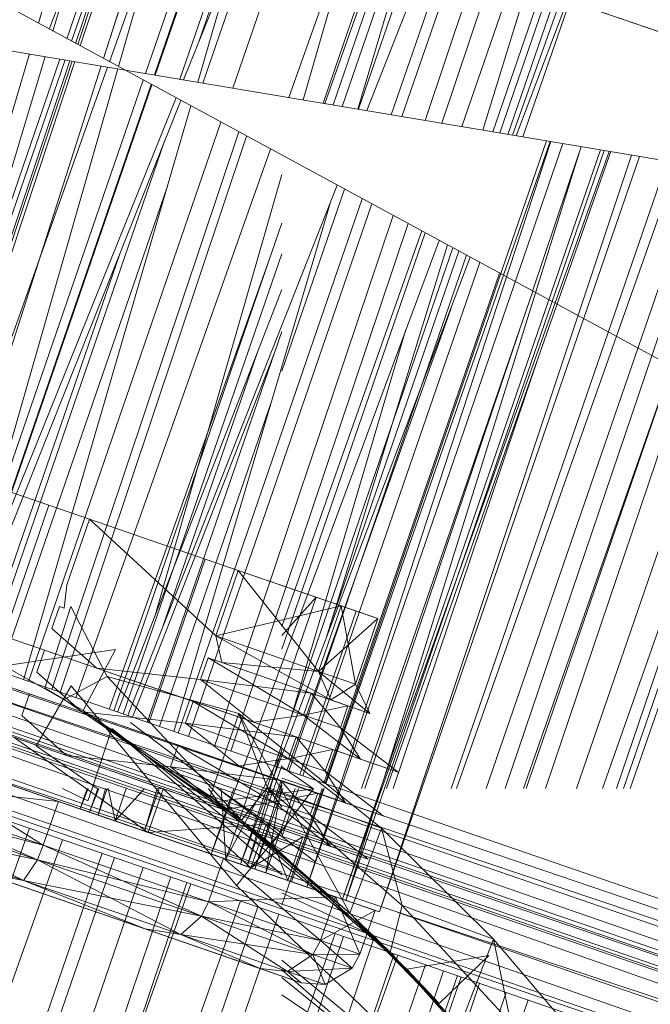
# Model space of a CAD drawing. Units: millimetres. Extents: x -2103 to 9652, y -3824 to 7776.
# Drawn here: x 745 to 773, y 3511 to 3555 of the extents above; entities that cross this region are included whole.
import ezdxf

# ---------------------------------------------------------------- set-up
doc = ezdxf.new("R2010")
doc.units = ezdxf.units.MM
for name, color, linetype, lineweight in [('A-FLOR', 192, 'Continuous', 9), ('KS-FS-017 3D _1__dwg', 8, 'Continuous', 9), ('Zabawki 3D', 7, 'Continuous', 9)]:
    doc.layers.add(name, color=color, linetype=linetype, lineweight=lineweight)

# ---------------------------------------------------------------- blocks, each defined once
blk = doc.blocks.new('KS-FS-017 3D _1__dwg_1d28df72-d21a-453d-bdb8-7517b6eee34c-1150242-00 - EXPORT')
at = {"layer": 'Zabawki 3D'}
for p, q in [((67.557, -205.525), (67.555, 116.531)), ((66.389, 115.337), (65.402, -203.123)), ((67.557, -205.525), (66.389, 115.337)), ((66.389, 115.337), (66.39, -204.326)), ((65.4, 114.146), (65.402, -203.123)), ((64.739, 112.959), (64.509, -200.707)), ((64.739, 112.959), (64.741, -201.916)), ((64.739, 112.959), (65.402, -203.123)), ((118.357, 99.323), (67.557, -205.525)), ((61.46, 93.009), (61.461, -181.736)), ((61.46, 93.009), (64.509, -181.736)), ((64.509, -181.736), (64.508, 93.009)), ((58.926, -63.039), (58.926, -26.343)), ((58.926, -64.951), (58.926, -26.343)), ((58.926, -63.039), (58.926, -28.254)), ((58.926, -64.951), (58.926, -28.254)), ((58.926, -57.683), (58.926, -28.254)), ((58.926, -28.254), (58.926, -63.039)), ((58.926, -57.683), (58.926, -33.611)), ((58.926, -33.611), (58.926, -57.683)), ((58.926, -33.611), (58.926, -63.039)), ((58.926, -41.351), (58.926, -57.683)), ((60.263, -43.429), (59.199, -51.926)), ((60.263, -52.202), (59.199, -43.523)), ((59.199, -51.926), (59.199, -43.523)), ((59.199, -43.523), (59.199, -51.926)), ((60.263, -52.202), (60.958, -43.417)), ((60.263, -52.202), (60.263, -43.429)), ((60.263, -43.429), (60.958, -52.24)), ((60.263, -43.429), (60.263, -52.202)), ((60.958, -52.24), (60.958, -43.417)), ((60.958, -43.417), (60.958, -52.24)), ((58.926, -57.683), (58.926, -49.942)), ((58.926, -49.942), (58.926, -57.683)), ((59.199, -51.926), (58.926, -49.942)), ((58.926, -49.942), (59.199, -51.926)), ((-61.925, -51.669), (61.46, -52.964)), ((58.926, -57.683), (59.199, -51.926)), ((59.199, -51.926), (58.926, -57.683)), ((60.263, -52.202), (59.199, -51.926)), ((60.263, -52.202), (59.199, -51.926)), ((60.263, -59.841), (59.199, -51.926)), ((59.199, -59.243), (59.199, -51.926)), ((59.199, -51.926), (59.199, -59.243)), ((60.263, -52.202), (59.199, -59.243)), ((60.263, -59.841), (60.263, -52.202)), ((60.958, -52.24), (60.263, -52.202)), ((60.958, -52.24), (60.263, -52.202)), ((60.263, -52.202), (60.958, -59.923)), ((60.263, -52.202), (60.263, -59.841)), ((60.263, -59.841), (60.958, -52.24)), ((60.958, -59.923), (60.958, -52.24)), ((60.958, -52.24), (60.958, -59.923)), ((-61.925, -56.723), (61.46, -56.722)), ((58.926, -63.039), (58.926, -57.683)), ((58.926, -57.683), (58.926, -63.039)), ((59.199, -59.243), (58.926, -57.683)), ((58.926, -57.683), (59.199, -59.243)), ((58.926, -63.039), (59.199, -59.243)), ((59.199, -59.243), (58.926, -63.039)), ((60.263, -65.026), (59.199, -59.243)), ((60.263, -59.841), (59.199, -59.243)), ((60.263, -59.841), (59.199, -59.243)), ((59.199, -64.21), (59.199, -59.243)), ((59.199, -64.21), (59.199, -59.243)), ((-61.925, -60.087), (61.46, -61.251)), ((60.263, -59.841), (59.199, -64.21)), ((60.958, -65.138), (60.263, -59.841)), ((60.263, -65.026), (60.263, -59.841)), ((60.263, -65.026), (60.263, -59.841)), ((60.958, -59.923), (60.263, -59.841)), ((60.958, -59.923), (60.263, -59.841)), ((60.263, -65.026), (60.958, -59.923)), ((60.958, -65.138), (60.958, -59.923)), ((60.958, -65.138), (60.958, -59.923)), ((58.926, -63.039), (58.926, -64.951)), ((58.926, -64.951), (58.926, -63.039)), ((58.926, -63.039), (59.199, -64.21)), ((59.199, -64.21), (58.926, -63.039)), ((59.199, -64.21), (58.926, -64.951)), ((58.926, -64.951), (59.199, -64.21)), ((60.263, -65.026), (59.199, -64.21)), ((60.263, -66.86), (59.199, -64.21)), ((60.263, -65.026), (59.199, -64.21)), ((59.199, -64.21), (59.199, -65.967)), ((59.199, -65.967), (59.199, -64.21)), ((58.926, -64.951), (59.199, -65.967)), ((60.263, -65.026), (59.199, -65.967)), ((60.958, -65.138), (60.263, -65.026)), ((60.263, -65.026), (60.958, -66.983)), ((60.263, -65.026), (60.263, -66.86)), ((60.263, -66.86), (60.263, -65.026)), ((60.958, -65.138), (60.263, -65.026)), ((60.263, -66.86), (60.958, -65.138)), ((60.958, -65.138), (60.958, -66.983)), ((60.958, -66.983), (60.958, -65.138)), ((60.263, -66.86), (59.199, -65.967)), ((60.958, -66.983), (60.263, -66.86)), ((-61.925, -67.573), (61.46, -68.564)), ((57.748, -74.864), (61.472, -68.209)), ((59.373, -72.164), (61.472, -68.209)), ((-63.128, -71.524), (61.46, -71.523)), ((-63.102, -73.847), (61.46, -74.639))]:
    blk.add_line(p, q, dxfattribs=at)
at = {"layer": 'Zabawki 3D', "color": 254}
for p, q in [((67.555, 116.501), (67.557, -205.525)), ((94.563, -43.466), (103.636, -43.263)), ((65.022, -43.523), (65.022, -51.926)), ((67.054, -43.523), (67.054, -51.926)), ((69.044, -44.039), (94.216, -43.474)), ((69.086, -43.523), (69.086, -51.926)), ((94.235, -45.433), (67.556, -45.433)), ((103.636, -45.433), (94.542, -45.433)), ((93.964, -47.058), (67.556, -45.673)), ((103.636, -47.565), (94.82, -47.103)), ((67.054, -51.926), (67.054, -59.243)), ((69.086, -51.926), (69.086, -59.243)), ((62.99, -53.692), (62.99, -60.726)), ((64.115, -53.742), (62.99, -53.692)), ((64.098, -53.692), (62.99, -53.692)), ((88.986, -53.692), (67.556, -53.692)), ((103.636, -53.692), (95.918, -53.692)), ((92.638, -55.016), (67.556, -53.896)), ((67.556, -54.12), (84.758, -54.806)), ((103.636, -55.507), (96.165, -55.174)), ((69.086, -64.21), (69.086, -59.243)), ((60.958, -59.923), (62.133, -62.938)), ((62.99, -60.726), (62.99, -65.464)), ((66.52, -60.726), (62.99, -60.726)), ((91.543, -61.585), (68.111, -60.88)), ((91.687, -60.726), (68.558, -60.726)), ((103.636, -60.726), (97.091, -60.726)), ((103.636, -61.949), (97.262, -61.757)), ((71.118, -63.935), (71.118, -62.124)), ((60.958, -65.138), (61.767, -63.064)), ((62.99, -63.095), (62.99, -63.815)), ((65.022, -65.967), (66.038, -62.919)), ((67.054, -65.967), (68.07, -62.919)), ((69.086, -65.967), (70.102, -62.919)), ((97.605, -63.815), (67.583, -63.815)), ((67.054, -65.967), (67.054, -64.21)), ((69.086, -64.21), (69.086, -65.967)), ((62.99, -65.138), (62.99, -66.983)), ((62.99, -65.464), (62.99, -67.185)), ((97.88, -65.464), (62.99, -65.464)), ((62.99, -67.185), (62.99, -65.627)), ((97.944, -65.846), (68.171, -65.52)), ((98.167, -67.185), (68.744, -67.185)), ((69.24, -68.627), (98.446, -68.861)), ((70.237, -71.523), (98.89, -71.522)), ((71.332, -74.702), (99.449, -74.881))]:
    blk.add_line(p, q, dxfattribs=at)
at = {"layer": 'Zabawki 3D', "color": 253}
for p, q in [((67.555, 116.501), (118.354, -188.318)), ((65.223, 113.827), (65.224, -117.522)), ((61.46, 93.009), (61.461, -181.736)), ((61.46, 93.009), (61.461, -181.736)), ((61.487, 93.019), (61.895, -181.736)), ((63.157, 93.009), (62.009, -181.736)), ((63.245, 93.009), (63.246, -62.555)), ((64.508, 93.009), (64.509, -181.736)), ((64.508, 93.009), (64.509, -181.736)), ((65.4, 90.883), (67.557, -205.525)), ((61.924, 48.286), (61.925, -181.736)), ((103.636, 7.001), (103.636, -193.303)), ((64.508, 0.152), (63.784, -116.459)), ((-61.925, -50.281), (61.46, -51.43)), ((-61.925, -54.806), (61.46, -54.806)), ((-61.925, -57.879), (61.46, -58.93)), ((-61.925, -62.052), (61.46, -62.052)), ((69.086, -65.967), (69.086, -64.21)), ((-61.925, -64.746), (61.46, -65.657)), ((63.246, -67.933), (63.246, -181.736)), ((46.263, -68.403), (61.46, -68.403)), ((-63.138, -70.608), (61.46, -71.353)), ((-63.105, -73.615), (61.46, -73.615))]:
    blk.add_line(p, q, dxfattribs=at)
at = {"layer": 'Zabawki 3D', "color": 10}
for p, q in [((103.636, 7.001), (103.636, -100.005)), ((62.99, -45.433), (62.99, -53.692)), ((103.636, -48.647), (103.636, -100.005)), ((62.99, -50.476), (62.99, -52.24)), ((65.022, -51.926), (65.022, -59.243)), ((60.958, -52.24), (62.99, -52.24)), ((-61.925, -54.806), (61.46, -54.806)), ((-61.925, -55.373), (61.46, -55.374)), ((-61.925, -58.893), (61.46, -57.999)), ((-61.925, -59.69), (61.46, -58.748)), ((65.022, -64.21), (65.022, -59.243)), ((67.054, -64.21), (67.054, -59.243)), ((60.958, -59.923), (62.99, -59.923)), ((60.872, -63.372), (62.039, -60.861)), ((68.558, -60.726), (66.52, -60.726)), ((-61.925, -62.052), (61.46, -62.052)), ((63.814, -62.359), (61.002, -69.149)), ((61.472, -68.209), (63.925, -62.321)), ((62.394, -62.848), (61.896, -67.331)), ((-61.925, -63.027), (61.46, -63.028)), ((57.504, -70.62), (60.872, -63.372)), ((56.413, -70.789), (59.184, -63.953)), ((56.413, -70.789), (58.861, -64.065)), ((58.26, -67.367), (59.582, -63.816)), ((67.583, -63.815), (62.99, -63.815)), ((56.413, -70.789), (58.149, -64.31)), ((65.022, -64.21), (65.022, -65.967)), ((65.022, -65.967), (65.022, -64.21)), ((67.054, -64.21), (67.054, -65.967)), ((60.958, -65.138), (62.99, -65.138)), ((60.958, -65.138), (62.99, -66.983)), ((60.958, -66.983), (62.99, -65.138)), ((60.958, -65.138), (62.99, -65.138)), ((-31.505, -66.68), (61.46, -66.04)), ((59.373, -72.164), (62.521, -65.975)), ((61.472, -68.209), (62.521, -65.975)), ((63.5, -72.321), (66.502, -66.068)), ((60.958, -66.983), (62.99, -66.983)), ((68.744, -67.185), (62.99, -67.185)), ((58.26, -67.367), (61.896, -67.331)), ((59.229, -72.414), (61.896, -67.331)), ((63.585, -68.037), (60.258, -74.247)), ((61.472, -68.209), (63.585, -68.037)), ((63.5, -72.321), (63.585, -68.037)), ((46.263, -68.403), (61.46, -68.403)), ((69.163, -68.403), (98.37, -68.403)), ((69.163, -68.403), (98.37, -68.403)), ((60.032, -70.985), (61.002, -69.149)), ((62.749, -72.37), (61.002, -69.149)), ((-32.493, -69.857), (61.46, -69.858)), ((69.664, -69.858), (98.612, -69.858)), ((69.938, -70.654), (98.72, -70.501)), ((-32.911, -71.202), (61.46, -70.699)), ((60.032, -70.985), (62.749, -72.37)), ((70.197, -71.406), (89.755, -71.523)), ((-33.449, -72.933), (61.46, -72.379)), ((59.373, -72.164), (63.5, -72.321)), ((63.5, -72.321), (60.258, -74.247)), ((60.449, -77.481), (63.5, -72.321)), ((70.514, -72.326), (98.996, -72.16)), ((-33.661, -73.615), (61.46, -73.615)), ((70.958, -73.615), (99.239, -73.615)), ((70.958, -73.615), (99.239, -73.615)), ((71.531, -75.28), (99.497, -75.167)), ((71.633, -75.576), (99.565, -75.576)), ((71.726, -75.846), (99.631, -75.968))]:
    blk.add_line(p, q, dxfattribs=at)
at = {"layer": 'Zabawki 3D', "color": 13}
for p, q in [((103.636, -39.882), (95.097, -40.257)), ((93.69, -40.319), (67.556, -41.467)), ((93.914, -41.667), (67.556, -41.667)), ((103.636, -41.667), (94.862, -41.667)), ((69.086, -43.523), (69.086, -49.49)), ((61.764, -46.914), (62.99, -52.24)), ((60.958, -52.24), (62.016, -47.647)), ((101.096, -47.432), (94.925, -47.73)), ((93.844, -47.782), (67.556, -49.051)), ((93.595, -49.272), (67.556, -49.272)), ((101.823, -49.272), (95.182, -49.272)), ((65.022, -51.926), (66.038, -49.49)), ((69.086, -49.49), (69.086, -51.926)), ((69.086, -51.926), (70.102, -49.49)), ((65.022, -51.926), (66.038, -56.416)), ((62.99, -53.692), (62.99, -59.923)), ((103.636, -54.448), (96.1, -54.782)), ((91.731, -54.976), (67.556, -56.047)), ((64.948, -56.162), (62.99, -56.249)), ((62.99, -61.393), (62.99, -56.249)), ((64.978, -56.249), (62.99, -56.249)), ((62.99, -56.249), (62.99, -60.726)), ((92.433, -56.249), (67.556, -56.249)), ((103.636, -56.249), (96.345, -56.249)), ((62.99, -59.923), (62.99, -56.416)), ((69.086, -56.416), (69.086, -59.243)), ((69.086, -59.243), (70.102, -56.416)), ((71.118, -57.049), (71.118, -59.844)), ((65.022, -59.243), (66.038, -61.208)), ((69.086, -59.243), (69.086, -60.544)), ((69.086, -59.243), (69.657, -60.347)), ((61.767, -63.064), (62.99, -59.923)), ((62.99, -65.138), (62.99, -59.923)), ((62.99, -59.923), (62.99, -61.208)), ((62.99, -61.903), (62.99, -60.041)), ((103.636, -60.066), (97.017, -60.282)), ((91.732, -60.454), (73.629, -61.046)), ((62.99, -61.393), (62.99, -60.726)), ((68.111, -60.88), (62.99, -60.726)), ((62.99, -61.208), (62.99, -62.919)), ((62.99, -65.138), (62.99, -61.208)), ((67, -61.262), (62.99, -61.393)), ((62.99, -63.815), (62.99, -61.393)), ((66.75, -61.393), (62.99, -61.393)), ((62.99, -61.393), (62.99, -65.464)), ((67.054, -64.21), (68.07, -61.208)), ((91.575, -61.393), (67.556, -61.393)), ((69.086, -62.919), (69.086, -61.208)), ((69.086, -64.21), (69.086, -61.208)), ((69.086, -64.21), (70.102, -61.208)), ((71.118, -61.208), (71.118, -62.919)), ((75.182, -62.919), (75.182, -61.208)), ((103.636, -61.393), (97.202, -61.393)), ((71.118, -63.935), (71.118, -62.124)), ((62.99, -65.627), (62.99, -62.643)), ((62.99, -62.643), (62.99, -65.627)), ((62.99, -62.919), (62.99, -62.643)), ((65.022, -62.919), (62.99, -62.919)), ((62.99, -65.138), (62.99, -62.919)), ((62.99, -66.983), (62.99, -62.919)), ((62.99, -65.138), (62.99, -62.919)), ((62.99, -63.095), (62.99, -67.185)), ((62.99, -63.095), (62.99, -65.627)), ((65.022, -64.21), (66.038, -62.919)), ((97.517, -63.284), (67.559, -63.745)), ((68.07, -62.919), (69.086, -62.919)), ((69.086, -62.919), (69.086, -65.967)), ((69.086, -62.919), (69.086, -64.21)), ((69.086, -64.21), (70.102, -62.919)), ((71.118, -62.919), (70.102, -62.919)), ((71.118, -63.935), (72.134, -62.919)), ((72.134, -62.919), (75.182, -62.919)), ((67.054, -64.21), (67.517, -63.622)), ((62.99, -63.815), (62.99, -65.464)), ((97.738, -64.612), (68.581, -65.464)), ((62.99, -66.983), (62.99, -65.138)), ((68.171, -65.52), (62.99, -65.464)), ((97.907, -65.627), (68.207, -65.627)), ((98.109, -66.837), (68.724, -67.128))]:
    blk.add_line(p, q, dxfattribs=at)
at = {"layer": 'Zabawki 3D', "color": 12}
for p, q in [((94.979, -40.967), (103.636, -40.624)), ((77.289, -41.667), (93.805, -41.013)), ((95.01, -40.784), (103.636, -41.127)), ((71.618, -41.892), (93.952, -41.892)), ((94.792, -42.092), (103.636, -42.02)), ((94.825, -41.892), (103.636, -41.892)), ((67.556, -42.313), (93.986, -42.098)), ((67.556, -42.422), (94.004, -42.202)), ((67.556, -42.62), (94.024, -42.327)), ((94.754, -42.319), (103.636, -42.221)), ((94.775, -42.195), (103.636, -42.121)), ((103.636, -43.263), (94.563, -43.466)), ((67.054, -49.49), (67.054, -43.523)), ((67.556, -43.502), (94.263, -43.761)), ((94.216, -43.474), (69.044, -44.039)), ((69.086, -49.49), (69.086, -43.523)), ((103.636, -43.729), (94.439, -44.211)), ((94.513, -43.763), (101.648, -43.833)), ((94.339, -44.216), (71.127, -45.433)), ((62.99, -45.828), (62.99, -54.086)), ((62.99, -54.086), (62.99, -45.86)), ((94.164, -45.86), (71.127, -45.86)), ((103.636, -45.86), (94.613, -45.86)), ((67.556, -46.944), (86.668, -46.944)), ((67.556, -46.944), (86.668, -46.944)), ((67.556, -47.195), (91.993, -47.195)), ((94.794, -46.944), (103.636, -46.944)), ((94.794, -46.944), (103.636, -46.944)), ((96.579, -47.195), (103.636, -47.195)), ((75.182, -49.49), (75.182, -47.606)), ((75.182, -49.49), (75.182, -47.606)), ((67.126, -51.964), (67.863, -48.032)), ((67.556, -47.959), (90.17, -47.959)), ((70.141, -52.444), (67.863, -48.032)), ((94.963, -47.959), (103.636, -47.959)), ((62.99, -52.24), (62.99, -49.49)), ((65.022, -51.926), (65.022, -49.49)), ((65.022, -51.926), (66.038, -49.49)), ((67.054, -51.926), (67.054, -49.49)), ((69.086, -51.926), (69.086, -49.49)), ((69.086, -51.926), (70.102, -49.49)), ((67.324, -51.02), (67.514, -50.047)), ((67.514, -50.047), (71.276, -49.962)), ((67.556, -50.357), (93.448, -50.155)), ((71.276, -49.962), (68.898, -52.48)), ((62.99, -52.24), (62.99, -50.476)), ((64.991, -50.512), (64.09, -53.67)), ((67.556, -50.746), (93.384, -50.537)), ((64.932, -56.114), (67.979, -51.116)), ((64.932, -56.114), (67.979, -51.116)), ((65.49, -57.736), (67.324, -51.02)), ((67.324, -51.02), (68.898, -52.48)), ((67.556, -51.486), (93.187, -51.725)), ((65.022, -56.416), (65.022, -51.926)), ((65.022, -51.926), (66.038, -56.416)), ((67.126, -51.964), (65.264, -58.86)), ((65.46, -57.648), (67.126, -51.964)), ((67.054, -56.416), (67.054, -51.926)), ((67.126, -51.964), (70.141, -52.444)), ((69.086, -51.926), (70.102, -56.416)), ((69.086, -56.416), (69.086, -51.926)), ((95.594, -51.747), (103.636, -51.822)), ((103.636, -51.963), (95.699, -52.378)), ((62.99, -52.24), (62.99, -56.416)), ((63.436, -53.466), (63.59, -52.219)), ((63.436, -53.466), (63.59, -52.219)), ((65.734, -58.443), (68.898, -52.48)), ((69.241, -58.493), (68.898, -52.48)), ((92.285, -52.556), (72.174, -53.606)), ((62.99, -53.25), (62.99, -59.358)), ((62.99, -53.25), (62.99, -54.086)), ((67.556, -53.028), (88.779, -53.25)), ((63.436, -53.466), (64.017, -53.457)), ((66.795, -53.416), (63.623, -62.425)), ((64.017, -53.457), (66.795, -53.416)), ((65.298, -57.177), (66.795, -53.416)), ((95.857, -53.325), (103.636, -53.406)), ((64.211, -54.022), (62.99, -54.086)), ((64.233, -54.086), (62.99, -54.086)), ((65.82, -58.694), (67.307, -54.11)), ((67.556, -54.12), (84.758, -54.806)), ((84.543, -54.086), (71.816, -54.086)), ((103.636, -54.086), (95.984, -54.086)), ((67.556, -54.806), (85.75, -54.806)), ((67.556, -54.806), (85.75, -54.806)), ((75.182, -56.416), (75.182, -54.881)), ((75.182, -56.416), (75.182, -54.881)), ((96.104, -54.806), (103.1, -54.806)), ((96.104, -54.806), (103.1, -54.806)), ((67.556, -55.374), (82.738, -55.374)), ((84.1, -55.374), (92.578, -55.374)), ((65.022, -56.416), (64.947, -56.157)), ((65.022, -56.416), (62.99, -56.416)), ((65.022, -56.416), (62.99, -56.416)), ((62.99, -59.923), (62.99, -56.416)), ((65.022, -56.377), (65.022, -56.416)), ((65.022, -56.416), (65.022, -56.377)), ((65.022, -56.377), (65.022, -56.416)), ((65.022, -59.243), (66.038, -56.416)), ((65.022, -59.243), (65.022, -56.416)), ((67.054, -56.416), (66.038, -56.416)), ((67.054, -56.416), (66.038, -56.416)), ((67.054, -59.243), (67.054, -56.416)), ((67.556, -56.721), (92.354, -56.721)), ((68.07, -56.416), (69.086, -56.416)), ((68.07, -56.416), (69.086, -56.416)), ((69.086, -59.243), (69.086, -56.416)), ((69.086, -59.243), (70.102, -56.416)), ((71.118, -56.416), (70.102, -56.416)), ((71.118, -56.416), (70.102, -56.416)), ((72.134, -56.416), (75.182, -56.416)), ((72.134, -56.416), (75.182, -56.416)), ((96.423, -56.721), (103.636, -56.721)), ((63.141, -62.591), (65.298, -57.177)), ((64.263, -61.729), (65.46, -57.648)), ((64.835, -60.138), (65.49, -57.736)), ((65.516, -57.81), (65.264, -58.86)), ((65.384, -58.485), (65.538, -57.875)), ((65.384, -58.485), (65.541, -57.882)), ((67.556, -57.954), (92.178, -57.776)), ((96.594, -57.744), (103.636, -57.693)), ((63.917, -62.324), (65.384, -58.485)), ((64.835, -60.138), (65.734, -58.443)), ((64.835, -60.138), (65.384, -58.485)), ((65.686, -58.305), (65.264, -58.86)), ((65.384, -58.485), (65.748, -58.486)), ((65.748, -58.486), (69.241, -58.493)), ((69.241, -58.493), (66.573, -60.731)), ((66.718, -61.302), (69.241, -58.493)), ((67.556, -58.701), (92.055, -58.514)), ((68.416, -60.775), (69.241, -58.493)), ((96.716, -58.479), (103.636, -58.426)), ((65.264, -58.86), (63.814, -62.359)), ((64.263, -61.729), (65.264, -58.86)), ((64.734, -62.042), (65.82, -58.694)), ((66.539, -61.421), (65.264, -58.86)), ((62.99, -59.358), (62.99, -62.643)), ((62.99, -59.358), (62.99, -61.027)), ((65.022, -61.943), (65.022, -59.243)), ((65.022, -61.208), (65.022, -59.243)), ((65.022, -59.243), (66.038, -61.208)), ((67.054, -61.208), (67.054, -59.243)), ((69.086, -60.544), (69.086, -59.243)), ((69.086, -59.243), (69.657, -60.347)), ((73.476, -59.032), (91.943, -59.189)), ((71.118, -62.124), (71.551, -59.695)), ((62.99, -65.138), (62.99, -59.923)), ((62.99, -59.923), (62.99, -61.208)), ((63.925, -62.321), (64.835, -60.138)), ((63.976, -62.303), (64.835, -60.138)), ((64.835, -60.138), (66.515, -60.711)), ((66.285, -60.045), (66.038, -61.208)), ((87.611, -59.942), (69.835, -60.726)), ((70.334, -60.114), (70.102, -61.208)), ((70.102, -61.208), (70.102, -60.194)), ((70.102, -60.194), (70.102, -61.208)), ((71.118, -61.208), (70.849, -59.937)), ((71.118, -62.124), (71.118, -59.844)), ((71.118, -61.208), (71.118, -59.844)), ((71.118, -61.208), (71.118, -59.844)), ((71.118, -59.844), (71.118, -62.124)), ((71.118, -62.124), (71.118, -59.844)), ((75.182, -60.041), (75.182, -61.903)), ((75.182, -61.208), (75.182, -60.041)), ((75.182, -61.208), (75.182, -60.041)), ((66.467, -60.572), (68.225, -60.84)), ((68.955, -60.589), (69.086, -61.208)), ((69.086, -60.544), (69.086, -61.208)), ((69.086, -61.208), (69.086, -60.544)), ((69.086, -60.544), (69.086, -61.208)), ((69.086, -61.208), (69.086, -60.544)), ((69.657, -60.347), (70.102, -61.208)), ((69.657, -60.347), (70.102, -61.208)), ((66.569, -60.87), (62.99, -61.027)), ((62.99, -62.643), (62.99, -61.027)), ((66.624, -61.027), (62.99, -61.027)), ((65.968, -61.617), (66.539, -60.781)), ((66.545, -60.799), (66.25, -61.52)), ((66.515, -60.711), (66.573, -60.731)), ((66.539, -60.781), (66.573, -60.731)), ((66.573, -60.731), (66.545, -60.799)), ((66.564, -61.412), (66.571, -60.875)), ((68.371, -60.79), (66.569, -60.87)), ((66.571, -60.875), (66.573, -60.731)), ((67.682, -61.027), (66.624, -61.027)), ((67.164, -62.674), (67.639, -61.042)), ((67.453, -63.437), (68.416, -60.775)), ((67.932, -60.941), (68.07, -61.208)), ((67.932, -60.941), (68.07, -61.208)), ((68.07, -61.208), (68.142, -60.869)), ((68.07, -60.894), (68.07, -61.208)), ((68.07, -61.208), (68.07, -60.894)), ((91.636, -61.027), (74.192, -61.027)), ((103.636, -61.027), (97.141, -61.027)), ((62.521, -65.975), (66.643, -61.385)), ((65.022, -61.208), (62.99, -61.208)), ((65.022, -61.208), (62.99, -61.208)), ((62.99, -65.138), (62.99, -61.208)), ((65.022, -61.208), (65.022, -61.943)), ((65.022, -61.943), (65.022, -61.208)), ((65.022, -61.208), (65.022, -64.21)), ((65.891, -61.644), (66.038, -61.208)), ((65.891, -61.644), (66.038, -61.208)), ((66.686, -61.208), (66.038, -61.208)), ((66.686, -61.208), (66.038, -61.208)), ((66.038, -61.593), (66.038, -61.208)), ((66.038, -61.593), (66.038, -61.208)), ((66.228, -61.528), (66.038, -61.208)), ((66.502, -66.068), (66.564, -61.412)), ((67.164, -62.674), (66.539, -61.421)), ((66.643, -61.385), (66.718, -61.302)), ((67.054, -61.208), (66.686, -61.208)), ((67.054, -61.208), (66.686, -61.208)), ((66.718, -61.301), (66.882, -61.303)), ((66.728, -61.332), (66.853, -61.313)), ((67.028, -61.252), (66.821, -61.601)), ((67.054, -61.208), (67.028, -61.252)), ((67.054, -61.208), (67.054, -61.243)), ((67.054, -61.243), (67.054, -61.208)), ((67.054, -61.208), (67.054, -61.243)), ((67.054, -64.21), (68.07, -61.208)), ((67.164, -62.674), (67.159, -61.208)), ((67.556, -61.309), (89.153, -61.513)), ((68.07, -61.208), (69.086, -61.208)), ((68.07, -61.208), (69.086, -61.208)), ((69.086, -61.208), (69.086, -64.21)), ((69.086, -64.21), (70.102, -61.208)), ((71.118, -61.208), (70.102, -61.208)), ((71.118, -61.208), (70.102, -61.208)), ((72.134, -61.208), (75.182, -61.208)), ((72.134, -61.208), (75.182, -61.208)), ((75.182, -61.208), (75.182, -61.903)), ((75.182, -61.208), (75.182, -61.903)), ((64.005, -62.293), (64.263, -61.729)), ((64.263, -61.729), (64.017, -62.289)), ((64.192, -62.229), (64.263, -61.729)), ((64.263, -61.729), (67.164, -62.674)), ((65.022, -64.21), (65.891, -61.644)), ((97.234, -61.589), (103.636, -61.65)), ((64.154, -63.831), (64.734, -62.042)), ((64.707, -62.052), (66.976, -62.052)), ((64.707, -62.052), (66.976, -62.052)), ((67.054, -62.279), (67.054, -64.21)), ((67.556, -62.052), (91.466, -62.052)), ((67.556, -62.052), (91.466, -62.052)), ((97.312, -62.052), (103.636, -62.052)), ((97.312, -62.052), (103.636, -62.052)), ((61.873, -63.028), (67.312, -63.028)), ((65.022, -64.21), (66.038, -62.919)), ((67.054, -64.21), (67.054, -62.919)), ((67.556, -63.028), (91.303, -63.028)), ((69.086, -64.21), (69.086, -62.919)), ((69.086, -64.21), (70.102, -62.919)), ((67.054, -64.21), (67.517, -63.622)), ((62.99, -63.815), (62.99, -67.185)), ((68.155, -65.476), (62.99, -65.627)), ((68.207, -65.627), (62.99, -65.627))]:
    blk.add_line(p, q, dxfattribs=at)
at = {"layer": 'Zabawki 3D', "color": 22}
for p, q in [((75.182, -41.803), (75.182, -47.606)), ((75.182, -41.803), (75.182, -47.606)), ((62.99, -45.828), (62.99, -53.25)), ((94.169, -45.828), (70.513, -45.828)), ((103.636, -45.828), (94.608, -45.828)), ((93.926, -47.286), (67.556, -46.043)), ((62.99, -54.881), (62.99, -47.606)), ((62.99, -47.606), (62.99, -54.881)), ((62.99, -47.606), (62.99, -54.881)), ((75.182, -47.606), (67.556, -47.606)), ((75.182, -47.606), (67.556, -47.606)), ((62.99, -56.416), (62.99, -49.49)), ((62.99, -56.416), (62.99, -49.49)), ((62.99, -50.476), (62.99, -49.49)), ((65.022, -49.49), (62.99, -56.416)), ((67.054, -49.49), (66.038, -49.49)), ((67.054, -49.49), (66.038, -49.49)), ((67.054, -51.926), (68.07, -49.49)), ((68.07, -49.49), (69.086, -49.49)), ((68.07, -49.49), (69.086, -49.49)), ((71.118, -49.49), (70.102, -49.49)), ((71.118, -49.49), (70.102, -49.49)), ((71.118, -49.716), (72.134, -49.49)), ((71.118, -49.49), (71.118, -49.716)), ((71.118, -49.716), (72.134, -49.49)), ((71.118, -49.49), (71.118, -49.716)), ((72.134, -49.49), (75.182, -49.49)), ((72.134, -49.49), (75.182, -49.49)), ((72.134, -56.416), (75.182, -49.49)), ((75.182, -49.49), (75.182, -54.881)), ((75.182, -49.49), (75.182, -54.881)), ((65.022, -59.243), (65.022, -51.926)), ((67.054, -51.926), (68.07, -56.416)), ((69.086, -51.926), (70.102, -56.416)), ((69.086, -51.926), (69.086, -56.416)), ((63.959, -53.288), (62.99, -53.25)), ((63.946, -53.25), (62.99, -53.25)), ((90.268, -53.25), (67.556, -53.25)), ((103.636, -53.25), (95.845, -53.25)), ((87.507, -54.201), (67.556, -53.427)), ((62.99, -54.881), (64.249, -54.13)), ((62.99, -60.041), (62.99, -54.881)), ((62.99, -60.041), (62.99, -54.881)), ((64.507, -54.881), (62.99, -54.881)), ((64.507, -54.881), (62.99, -54.881)), ((62.99, -60.041), (62.99, -54.881)), ((64.766, -55.633), (62.99, -54.881)), ((75.182, -54.881), (67.556, -54.881)), ((75.182, -54.881), (67.556, -54.881)), ((75.182, -60.041), (75.182, -54.881)), ((75.182, -60.041), (75.182, -54.881)), ((62.99, -61.208), (62.99, -56.416)), ((62.99, -61.208), (62.99, -56.416)), ((65.022, -56.416), (62.99, -61.208)), ((65.022, -61.208), (62.99, -56.416)), ((65.022, -61.208), (65.022, -56.416)), ((65.022, -56.416), (65.022, -61.208)), ((67.054, -61.208), (66.038, -56.416)), ((66.038, -56.416), (66.038, -61.208)), ((66.038, -61.208), (66.038, -56.416)), ((67.054, -56.416), (66.285, -60.045)), ((67.054, -61.208), (67.054, -56.416)), ((67.054, -56.416), (67.054, -61.208)), ((67.054, -59.243), (68.07, -56.416)), ((68.07, -56.416), (68.07, -60.894)), ((68.07, -56.416), (68.955, -60.589)), ((68.07, -60.894), (68.07, -56.416)), ((68.142, -60.869), (69.086, -56.416)), ((69.086, -56.416), (69.086, -60.544)), ((69.086, -60.544), (69.086, -56.416)), ((70.102, -56.416), (70.102, -60.194)), ((70.102, -60.194), (70.102, -56.416)), ((70.849, -59.937), (70.102, -56.416)), ((71.118, -56.416), (70.334, -60.114)), ((71.118, -59.844), (71.118, -56.416)), ((71.118, -59.844), (71.118, -56.416)), ((71.118, -56.416), (71.118, -59.844)), ((71.118, -57.049), (72.134, -56.416)), ((71.118, -57.049), (71.118, -56.416)), ((71.118, -57.049), (72.134, -56.416)), ((71.118, -56.416), (71.118, -57.049)), ((71.118, -59.844), (71.118, -56.416)), ((71.551, -59.695), (72.134, -56.416)), ((72.134, -56.416), (75.182, -61.208)), ((72.134, -61.208), (75.182, -56.416)), ((72.134, -61.208), (72.134, -56.416)), ((72.134, -61.208), (72.134, -56.416)), ((75.182, -61.208), (75.182, -56.416)), ((75.182, -61.208), (75.182, -56.416)), ((75.182, -56.416), (75.182, -60.041)), ((75.182, -56.416), (75.182, -60.041)), ((71.118, -59.844), (71.118, -57.049)), ((71.118, -57.049), (72.134, -61.208)), ((62.99, -60.041), (65.865, -58.824)), ((62.99, -59.358), (62.99, -63.095)), ((66.049, -59.358), (62.99, -59.358)), ((91.801, -60.042), (62.99, -59.358)), ((67.054, -64.21), (67.054, -59.243)), ((67.054, -59.243), (67.932, -60.941)), ((69.086, -64.21), (69.086, -59.243)), ((91.915, -59.358), (72.53, -59.358)), ((75.182, -60.041), (73.103, -59.161)), ((103.636, -59.358), (96.863, -59.358)), ((62.99, -60.041), (62.99, -61.903)), ((75.182, -60.041), (62.99, -60.041)), ((62.99, -60.041), (66.467, -60.572)), ((75.182, -60.041), (62.99, -60.041)), ((71.118, -59.844), (71.118, -62.124)), ((75.182, -61.903), (75.182, -60.041)), ((62.99, -62.643), (62.99, -61.208)), ((65.022, -62.919), (62.99, -61.208)), ((62.99, -61.903), (66.728, -61.332)), ((65.022, -61.208), (63.545, -62.452)), ((66.25, -61.52), (63.585, -68.037)), ((67.054, -62.919), (66.228, -61.528)), ((67.054, -61.243), (67.054, -62.279)), ((67.054, -61.243), (67.054, -62.279)), ((67.054, -62.279), (67.054, -61.243)), ((68.07, -61.208), (69.086, -62.919)), ((68.07, -62.919), (69.086, -61.208)), ((68.07, -62.919), (68.07, -61.208)), ((68.07, -62.919), (68.07, -61.208)), ((69.086, -61.208), (69.086, -62.919)), ((70.102, -62.919), (70.102, -61.208)), ((70.102, -62.919), (70.102, -61.208)), ((71.118, -61.208), (70.102, -62.919)), ((71.118, -62.919), (70.102, -61.208)), ((71.118, -62.919), (71.118, -61.208)), ((71.118, -62.124), (72.134, -61.208)), ((71.118, -62.124), (72.134, -61.208)), ((71.118, -61.208), (71.118, -62.124)), ((71.118, -63.935), (72.134, -61.208)), ((71.118, -63.935), (71.118, -61.208)), ((71.118, -61.208), (71.118, -62.124)), ((71.118, -61.208), (71.118, -63.935)), ((72.134, -61.208), (75.182, -62.919)), ((72.134, -62.919), (75.182, -61.208)), ((72.134, -62.919), (72.134, -61.208)), ((72.134, -61.208), (72.134, -62.919)), ((75.182, -61.208), (75.182, -62.919)), ((65.14, -61.903), (62.99, -61.903)), ((65.022, -61.943), (65.022, -62.919)), ((65.022, -64.21), (65.022, -61.943)), ((66.925, -61.903), (65.14, -61.903)), ((66.038, -62.919), (66.038, -61.593)), ((66.038, -62.919), (66.038, -61.593)), ((66.821, -61.601), (66.038, -62.919)), ((75.182, -61.903), (67.556, -61.903)), ((75.182, -62.919), (75.182, -61.903)), ((62.521, -65.975), (63.976, -62.303)), ((62.521, -65.975), (63.917, -62.324)), ((71.118, -62.124), (72.134, -62.919)), ((63.623, -62.425), (61.896, -67.331)), ((63.545, -62.452), (62.99, -62.919)), ((67.335, -63.095), (62.99, -63.095)), ((67.342, -63.115), (62.99, -63.095)), ((65.022, -64.21), (65.022, -62.919)), ((67.517, -63.622), (68.07, -62.919)), ((67.517, -63.622), (68.07, -62.919)), ((97.485, -63.095), (67.556, -63.095)), ((97.512, -63.253), (67.556, -63.116)), ((71.118, -62.919), (71.118, -63.935)), ((66.502, -66.068), (67.453, -63.437)), ((67.879, -64.673), (91.029, -64.673)), ((67.926, -64.809), (89.175, -64.673)), ((91.031, -64.661), (97.471, -64.62)), ((68.235, -65.707), (97.957, -65.926)), ((68.333, -65.993), (88.333, -65.855)), ((62.521, -65.975), (66.502, -66.068)), ((66.502, -66.068), (63.585, -68.037))]:
    blk.add_line(p, q, dxfattribs=at)
at = {"layer": 'Zabawki 3D', "color": 23}
for p, q in [((67.054, -43.523), (67.054, -49.49)), ((62.99, -56.249), (62.99, -49.272)), ((62.99, -49.272), (62.99, -53.692)), ((65.022, -49.49), (65.022, -51.926)), ((67.054, -51.926), (68.07, -49.49)), ((67.054, -49.49), (67.054, -51.926)), ((62.99, -52.24), (62.99, -50.476)), ((65.022, -51.926), (65.022, -56.377)), ((67.054, -51.926), (68.07, -56.416)), ((67.054, -51.926), (67.054, -56.416)), ((60.958, -52.24), (62.99, -52.24)), ((62.99, -52.24), (62.99, -56.416)), ((62.99, -56.249), (62.99, -53.692)), ((65.022, -59.243), (66.038, -56.416)), ((65.022, -56.416), (65.022, -59.243)), ((67.054, -59.243), (68.07, -56.416)), ((67.054, -56.416), (67.054, -59.243)), ((65.022, -59.243), (65.022, -61.208)), ((67.054, -59.243), (67.932, -60.941)), ((67.054, -59.243), (67.054, -61.208)), ((60.958, -59.923), (62.99, -59.923)), ((65.022, -62.919), (65.022, -61.208)), ((67.054, -62.919), (67.054, -61.208)), ((65.022, -64.21), (65.891, -61.644)), ((65.022, -64.21), (65.022, -61.943)), ((67.054, -62.279), (67.054, -62.919)), ((67.054, -64.21), (67.054, -62.279)), ((62.133, -62.938), (62.99, -65.138)), ((65.022, -62.919), (65.022, -64.21)), ((65.022, -62.919), (65.022, -65.967)), ((67.054, -62.919), (66.038, -62.919)), ((67.054, -62.919), (67.054, -64.21)), ((67.054, -62.919), (67.054, -65.967)), ((67.559, -63.745), (62.99, -63.815)), ((68.724, -67.128), (62.99, -67.185))]:
    blk.add_line(p, q, dxfattribs=at)
at = {"layer": 'Zabawki 3D', "color": 21}
for p, q in [((64.991, -50.512), (67.979, -51.116)), ((64.991, -50.512), (67.979, -51.116)), ((62.039, -60.861), (64.932, -56.114)), ((62.039, -60.861), (64.932, -56.114)), ((64.734, -62.042), (65.82, -58.694)), ((65.82, -58.694), (64.734, -62.042)), ((64.895, -61.924), (65.818, -58.689)), ((64.895, -61.924), (65.818, -58.689)), ((65.818, -58.689), (64.895, -61.924)), ((64.82, -62.013), (64.895, -61.924)), ((64.82, -62.013), (64.895, -61.924)), ((64.86, -61.999), (64.895, -61.924)), ((64.86, -61.999), (64.895, -61.924)), ((64.895, -61.924), (64.86, -61.999)), ((64.154, -63.831), (64.734, -62.042)), ((64.734, -62.042), (64.154, -63.831))]:
    blk.add_line(p, q, dxfattribs=at)
at = {"layer": 'Zabawki 3D', "color": 11}
for p, q in [((65.82, -58.694), (67.307, -54.11)), ((67.307, -54.11), (65.82, -58.694)), ((62.039, -60.861), (64.895, -61.924)), ((64.895, -61.924), (62.039, -60.861)), ((64.017, -62.289), (61.002, -69.149))]:
    blk.add_line(p, q, dxfattribs=at)
blk = doc.blocks.new('KS-FS-017 3D _1__dwg_76173522-c7ef-4c53-82c6-e6654758ef1e-1150243-00 - EXPORT')
blk.add_blockref('KS-FS-017 3D _1__dwg_1d28df72-d21a-453d-bdb8-7517b6eee34c-1150242-00 - EXPORT', (-0.001, -0.001))
blk = doc.blocks.new('KS-FS-017 3D _1__dwg-1150147-00 - EXPORT')
blk.add_blockref('KS-FS-017 3D _1__dwg_76173522-c7ef-4c53-82c6-e6654758ef1e-1150243-00 - EXPORT', (0.001, 0.001))

msp = doc.modelspace()

# ---------------------------------------------------------------- linework, layer by layer
at = {"layer": 'A-FLOR', "color": 7}
msp.add_arc((3852.391, 1976.024), 5800, 0, 180, dxfattribs=at)

# ---------------------------------------------------------------- block references
at = {"layer": 'KS-FS-017 3D _1__dwg', "color": 7, "rotation": 70.99999999999824}
msp.add_blockref('KS-FS-017 3D _1__dwg-1150147-00 - EXPORT', (676.578, 3477.631), dxfattribs=at)

doc.saveas('drawing.dxf')
